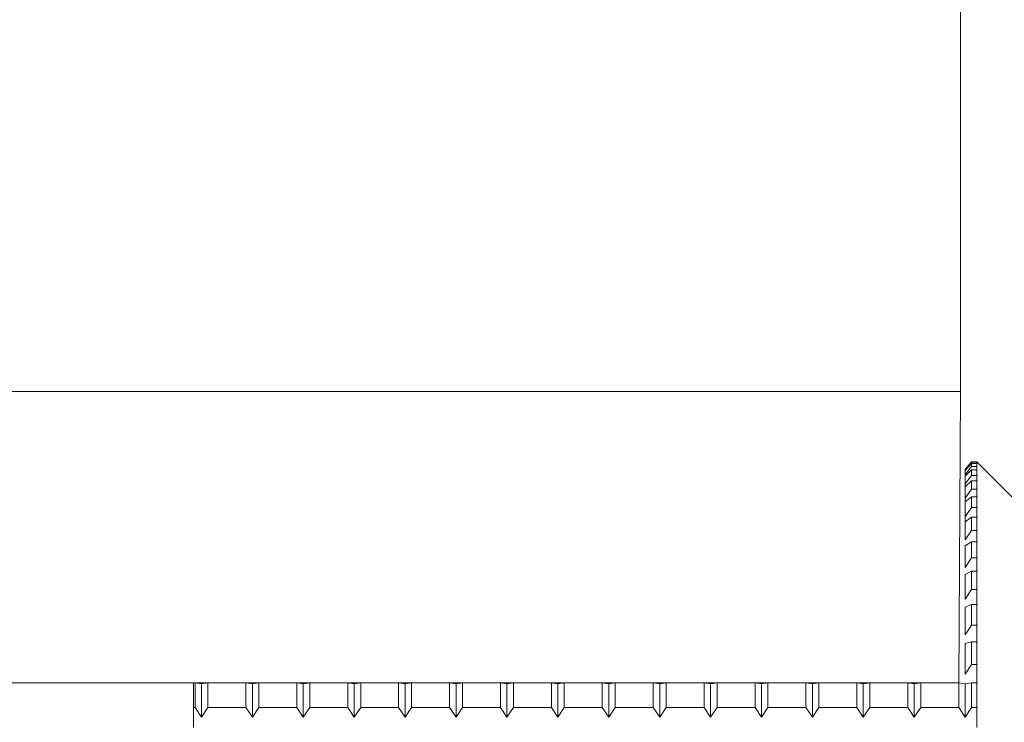
# Model space of a CAD drawing. Extents: x -355 to -200, y -33 to 86.
# Drawn here: x -297 to -296, y 51 to 52 of the extents above; entities that cross this region are included whole.
import ezdxf

# ---------------------------------------------------------------- set-up
doc = ezdxf.new("R2010")
doc.units = 0
doc.header["$LTSCALE"] = 10
doc.header["$MEASUREMENT"] = 0
doc.header["$PDMODE"] = 98
doc.layers.get('DEFPOINTS').update_dxf_attribs({"linetype": 'CONTINUOUS'})
doc.layers.add('DIM', color=1, linetype='CONTINUOUS')
doc.layers.add('RAIL_WD', color=10, linetype='CONTINUOUS')
doc.styles.get("Standard").update_dxf_attribs({"font": 'SIMPLEX.shx', "width": 0.85})
doc.dimstyles.get("Standard").update_dxf_attribs({"dimscale": 16, "dimtxt": 0.09375, "dimasz": 0.09375, "dimexe": 0.0625, "dimexo": 0.0625, "dimgap": 0.0625, "dimtad": 0, "dimtih": 1, "dimtoh": 1, "dimdec": 4, "dimzin": 4, "dimdsep": 46, "dimtxsty": 'STANDARD', "dimcen": 0.0625, "dimadec": 0, "dimazin": 0, "dimtfac": 1, "dimtdec": 4, "dimtofl": 0, "dimtmove": 0, "dimatfit": 3, "dimfxl": 1, "dimtolj": 1, "dimtzin": 0, "dimarcsym": 0})

# ---------------------------------------------------------------- blocks, each defined once
blk = doc.blocks.new('*D82')
at = {"layer": 'DEFPOINTS', "color": 0, "transparency": 16777216}
for p in [(-253.9777, 78.07382), (-253.9777, 52.5), (-310.4777, 47.5785)]:
    blk.add_point(p, dxfattribs=at)
at = {"layer": 'DIM', "color": 0, "lineweight": -2, "transparency": 16777216}
for p, q in [((-310.4777, 48.3285), (-310.4777, 78.82382)), ((-253.9777, 53.25), (-253.9777, 78.82382)), ((-308.32145, 78.07382), (-293.58185, 78.07382)), ((-256.13395, 78.07382), (-270.87356, 78.07382))]:
    blk.add_line(p, q, dxfattribs=at)
at = {"layer": 'DIM', "color": 0, "transparency": 16777216}
for points in [[(-308.32145, 78.43319), (-308.32145, 77.71444), (-310.4777, 78.07382)], [(-256.13395, 78.43319), (-256.13395, 77.71444), (-253.9777, 78.07382)]]:
    blk.add_solid(points, dxfattribs=at)
at = {"layer": 'DIM', "color": 0, "transparency": 16777216, "insert": (-282.2277, 78.07382), "char_height": 2.16, "attachment_point": 5}
blk.add_mtext('\\A1;(56 1/2") O.D.', dxfattribs=at)

msp = doc.modelspace()

# ---------------------------------------------------------------- linework, layer by layer
at = {"layer": 'RAIL_WD', "lineweight": 15}
for p, q in [((-295.9777, 51.308), (-295.9777, 51.564)), ((-298.4177, 51.308), (-295.9777, 51.308)), ((-295.9777, 51.308), (-295.97893, 51.12192)), ((-295.97067, 51.26305), (-295.9748, 51.2583)), ((-295.9748, 51.25796), (-295.97067, 51.26285)), ((-295.97067, 51.26205), (-295.9748, 51.25754)), ((-295.9748, 51.255), (-295.97067, 51.26017)), ((-295.9748, 51.25796), (-295.9748, 51.2583)), ((-295.9748, 51.2583), (-295.9748, 51.25796)), ((-295.9748, 51.25754), (-295.9748, 51.2583)), ((-295.9748, 51.2583), (-295.9748, 51.255)), ((-295.97067, 51.25803), (-295.9748, 51.25387)), ((-295.9748, 51.255), (-295.9748, 51.25754)), ((-295.9748, 51.25387), (-295.9748, 51.25754)), ((-295.97067, 51.26285), (-295.97067, 51.26305)), ((-295.9673, 51.26305), (-295.97067, 51.26305)), ((-295.97067, 51.26285), (-295.9673, 51.26285)), ((-295.9673, 51.26205), (-295.97067, 51.26205)), ((-295.97067, 51.26017), (-295.97067, 51.26205)), ((-295.97067, 51.26017), (-295.9673, 51.26017)), ((-295.9673, 51.25803), (-295.97067, 51.25803)), ((-295.97067, 51.25443), (-295.97067, 51.25803)), ((-295.9673, 51.26285), (-295.9673, 51.26305)), ((-295.8423, 51.13805), (-295.9673, 51.26305)), ((-295.9673, 51.25095), (-295.9673, 51.26285)), ((-295.9673, 51.26205), (-295.9673, 51.25095)), ((-295.9673, 51.26017), (-295.9673, 51.26205)), ((-295.9673, 51.25095), (-295.9673, 51.26017)), ((-295.9673, 51.25803), (-295.9673, 51.25095)), ((-295.9673, 51.25443), (-295.9673, 51.25803)), ((-295.9748, 51.24901), (-295.97067, 51.25443)), ((-295.9748, 51.24901), (-295.9748, 51.25387)), ((-295.9748, 51.25387), (-295.9748, 51.24901)), ((-295.97067, 51.25443), (-295.9673, 51.25443)), ((-295.9673, 51.24087), (-295.9673, 51.25443)), ((-295.97067, 51.25095), (-295.9748, 51.24717)), ((-295.9748, 51.24717), (-295.9748, 51.24901)), ((-295.9748, 51.24002), (-295.9748, 51.24717)), ((-295.9748, 51.24717), (-295.9748, 51.24002)), ((-295.9748, 51.24002), (-295.97067, 51.24566)), ((-295.9673, 51.25095), (-295.97067, 51.25095)), ((-295.97067, 51.24566), (-295.97067, 51.25095)), ((-295.97067, 51.24566), (-295.9673, 51.24566)), ((-295.9673, 51.25095), (-295.9673, 51.24087)), ((-295.9673, 51.24566), (-295.9673, 51.25095)), ((-295.9673, 51.23392), (-295.9673, 51.24566)), ((-295.97067, 51.24087), (-295.9748, 51.23749)), ((-295.9748, 51.23749), (-295.9748, 51.24002)), ((-295.9673, 51.24087), (-295.97067, 51.24087)), ((-295.97067, 51.23392), (-295.97067, 51.24087)), ((-295.9673, 51.24087), (-295.9673, 51.23392)), ((-295.9673, 51.23392), (-295.9673, 51.24087)), ((-295.9748, 51.22808), (-295.9748, 51.23749)), ((-295.9748, 51.22808), (-295.97067, 51.23392)), ((-295.97067, 51.23392), (-295.9673, 51.23392)), ((-295.9673, 51.21927), (-295.9673, 51.23392)), ((-295.9748, 51.22488), (-295.9748, 51.22808)), ((-295.97067, 51.22784), (-295.9748, 51.22488)), ((-295.9673, 51.22784), (-295.97067, 51.22784)), ((-295.97067, 51.21927), (-295.97067, 51.22784)), ((-295.9673, 51.22784), (-295.9673, 51.21927)), ((-295.9673, 51.21927), (-295.9673, 51.22784)), ((-295.9748, 51.21328), (-295.9748, 51.22488)), ((-295.9748, 51.21328), (-295.97067, 51.21927)), ((-295.97067, 51.21927), (-295.9673, 51.21927)), ((-295.9673, 51.20181), (-295.9673, 51.21927)), ((-295.97067, 51.21194), (-295.9748, 51.20942)), ((-295.9748, 51.19571), (-295.9748, 51.20942)), ((-295.9673, 51.21194), (-295.97067, 51.21194)), ((-295.97067, 51.20181), (-295.97067, 51.21194)), ((-295.9673, 51.21194), (-295.9673, 51.20181)), ((-295.9673, 51.20181), (-295.9673, 51.21194)), ((-295.9748, 51.19571), (-295.97067, 51.20181)), ((-295.97067, 51.20181), (-295.9673, 51.20181)), ((-295.9673, 51.19328), (-295.9673, 51.20181)), ((-295.97067, 51.19328), (-295.9748, 51.19121)), ((-295.9748, 51.17547), (-295.9748, 51.19121)), ((-295.9673, 51.19328), (-295.97067, 51.19328)), ((-295.97067, 51.18165), (-295.97067, 51.19328)), ((-295.9673, 51.18165), (-295.9673, 51.19328)), ((-295.9748, 51.17547), (-295.97067, 51.18165)), ((-295.97067, 51.18165), (-295.9673, 51.18165)), ((-295.9673, 51.17196), (-295.9673, 51.18165)), ((-295.97067, 51.17196), (-295.9748, 51.17037)), ((-295.9748, 51.15268), (-295.9748, 51.17037)), ((-295.9673, 51.17196), (-295.97067, 51.17196)), ((-295.97067, 51.1589), (-295.97067, 51.17196)), ((-295.9673, 51.1589), (-295.9673, 51.17196)), ((-295.9748, 51.15268), (-295.97067, 51.1589)), ((-295.97067, 51.1589), (-295.9673, 51.1589)), ((-295.9673, 51.14813), (-295.9673, 51.1589)), ((-295.97067, 51.14813), (-295.9748, 51.14701)), ((-295.9748, 51.1275), (-295.9748, 51.14701)), ((-295.9673, 51.14813), (-295.97067, 51.14813)), ((-295.97067, 51.13372), (-295.97067, 51.14813)), ((-295.9673, 51.13372), (-295.9673, 51.14813)), ((-295.9748, 51.1275), (-295.97067, 51.13372)), ((-295.97067, 51.13372), (-295.9673, 51.13372)), ((-295.9673, 51.12192), (-295.9673, 51.13372)), ((-295.97893, 51.12192), (-297.3277, 51.122)), ((-296.46643, 51.12192), (-296.4673, 51.12192)), ((-296.4673, 51.12192), (-296.4673, 51.10625)), ((-296.4623, 51.12128), (-296.46643, 51.12192)), ((-296.46643, 51.12192), (-296.46643, 51.10625)), ((-296.45817, 51.12192), (-296.4623, 51.12128)), ((-296.4623, 51.10006), (-296.4623, 51.12128)), ((-296.43393, 51.12192), (-296.45817, 51.12192)), ((-296.45817, 51.10625), (-296.45817, 51.12192)), ((-296.4298, 51.12128), (-296.43393, 51.12192)), ((-296.43393, 51.12192), (-296.43393, 51.10625)), ((-296.42567, 51.12192), (-296.4298, 51.12128)), ((-296.4298, 51.10006), (-296.4298, 51.12128)), ((-296.40143, 51.12192), (-296.42567, 51.12192)), ((-296.42567, 51.10625), (-296.42567, 51.12192)), ((-296.3973, 51.12128), (-296.40143, 51.12192)), ((-296.40143, 51.12192), (-296.40143, 51.10625)), ((-296.39317, 51.12192), (-296.3973, 51.12128)), ((-296.3973, 51.10006), (-296.3973, 51.12128)), ((-296.36893, 51.12192), (-296.39317, 51.12192)), ((-296.39317, 51.10625), (-296.39317, 51.12192)), ((-296.3648, 51.12128), (-296.36893, 51.12192)), ((-296.36893, 51.12192), (-296.36893, 51.10625)), ((-296.36067, 51.12192), (-296.3648, 51.12128)), ((-296.3648, 51.10006), (-296.3648, 51.12128)), ((-296.33643, 51.12192), (-296.36067, 51.12192)), ((-296.36067, 51.10625), (-296.36067, 51.12192)), ((-296.3323, 51.12128), (-296.33643, 51.12192)), ((-296.33643, 51.12192), (-296.33643, 51.10625)), ((-296.32817, 51.12192), (-296.3323, 51.12128)), ((-296.3323, 51.10006), (-296.3323, 51.12128)), ((-296.30393, 51.12192), (-296.32817, 51.12192)), ((-296.32817, 51.10625), (-296.32817, 51.12192)), ((-296.2998, 51.12128), (-296.30393, 51.12192)), ((-296.30393, 51.12192), (-296.30393, 51.10625)), ((-296.29567, 51.12192), (-296.2998, 51.12128)), ((-296.2998, 51.10006), (-296.2998, 51.12128)), ((-296.27143, 51.12192), (-296.29567, 51.12192)), ((-296.29567, 51.10625), (-296.29567, 51.12192)), ((-296.2673, 51.12128), (-296.27143, 51.12192)), ((-296.27143, 51.12192), (-296.27143, 51.10625)), ((-296.26317, 51.12192), (-296.2673, 51.12128)), ((-296.2673, 51.10006), (-296.2673, 51.12128)), ((-296.23893, 51.12192), (-296.26317, 51.12192)), ((-296.26317, 51.10625), (-296.26317, 51.12192)), ((-296.2348, 51.12128), (-296.23893, 51.12192)), ((-296.23893, 51.12192), (-296.23893, 51.10625)), ((-296.23067, 51.12192), (-296.2348, 51.12128)), ((-296.2348, 51.10006), (-296.2348, 51.12128)), ((-296.20643, 51.12192), (-296.23067, 51.12192)), ((-296.23067, 51.10625), (-296.23067, 51.12192)), ((-296.2023, 51.12128), (-296.20643, 51.12192)), ((-296.20643, 51.12192), (-296.20643, 51.10625)), ((-296.19817, 51.12192), (-296.2023, 51.12128)), ((-296.2023, 51.10006), (-296.2023, 51.12128)), ((-296.17393, 51.12192), (-296.19817, 51.12192)), ((-296.19817, 51.10625), (-296.19817, 51.12192)), ((-296.1698, 51.12128), (-296.17393, 51.12192)), ((-296.17393, 51.12192), (-296.17393, 51.10625)), ((-296.16567, 51.12192), (-296.1698, 51.12128)), ((-296.1698, 51.10006), (-296.1698, 51.12128)), ((-296.14143, 51.12192), (-296.16567, 51.12192)), ((-296.16567, 51.10625), (-296.16567, 51.12192)), ((-296.1373, 51.12128), (-296.14143, 51.12192)), ((-296.14143, 51.12192), (-296.14143, 51.10625)), ((-296.13317, 51.12192), (-296.1373, 51.12128)), ((-296.1373, 51.10006), (-296.1373, 51.12128)), ((-296.10893, 51.12192), (-296.13317, 51.12192)), ((-296.13317, 51.10625), (-296.13317, 51.12192)), ((-296.1048, 51.12128), (-296.10893, 51.12192)), ((-296.10893, 51.12192), (-296.10893, 51.10625)), ((-296.10067, 51.12192), (-296.1048, 51.12128)), ((-296.1048, 51.10006), (-296.1048, 51.12128)), ((-296.07643, 51.12192), (-296.10067, 51.12192)), ((-296.10067, 51.10625), (-296.10067, 51.12192)), ((-296.0723, 51.12128), (-296.07643, 51.12192)), ((-296.07643, 51.12192), (-296.07643, 51.10625)), ((-296.06817, 51.12192), (-296.0723, 51.12128)), ((-296.0723, 51.10006), (-296.0723, 51.12128)), ((-296.04393, 51.12192), (-296.06817, 51.12192)), ((-296.06817, 51.10625), (-296.06817, 51.12192)), ((-296.0398, 51.12128), (-296.04393, 51.12192)), ((-296.04393, 51.12192), (-296.04393, 51.10625)), ((-296.03567, 51.12192), (-296.0398, 51.12128)), ((-296.0398, 51.10006), (-296.0398, 51.12128)), ((-296.01143, 51.12192), (-296.03567, 51.12192)), ((-296.03567, 51.10625), (-296.03567, 51.12192)), ((-296.0073, 51.12128), (-296.01143, 51.12192)), ((-296.01143, 51.12192), (-296.01143, 51.10625)), ((-296.00317, 51.12192), (-296.0073, 51.12128)), ((-296.0073, 51.10006), (-296.0073, 51.12128)), ((-295.97893, 51.12192), (-296.00317, 51.12192)), ((-296.00317, 51.10625), (-296.00317, 51.12192)), ((-295.9748, 51.12128), (-295.97893, 51.12192)), ((-295.97893, 51.12192), (-295.97893, 51.10625)), ((-295.97067, 51.12192), (-295.9748, 51.12128)), ((-295.9748, 51.10006), (-295.9748, 51.12128)), ((-295.9673, 51.12192), (-295.97067, 51.12192)), ((-295.97067, 51.10625), (-295.97067, 51.12192)), ((-295.9673, 51.10625), (-295.9673, 51.12192)), ((-296.4673, 51.10625), (-296.46643, 51.10625)), ((-296.4673, 51.10625), (-296.4673, 51.09349)), ((-296.46643, 51.10625), (-296.4623, 51.10006)), ((-296.4623, 51.10006), (-296.45817, 51.10625)), ((-296.45817, 51.10625), (-296.43393, 51.10625)), ((-296.43393, 51.10625), (-296.4298, 51.10006)), ((-296.4298, 51.10006), (-296.42567, 51.10625)), ((-296.42567, 51.10625), (-296.40143, 51.10625)), ((-296.40143, 51.10625), (-296.3973, 51.10006)), ((-296.3973, 51.10006), (-296.39317, 51.10625)), ((-296.39317, 51.10625), (-296.36893, 51.10625)), ((-296.36893, 51.10625), (-296.3648, 51.10006)), ((-296.3648, 51.10006), (-296.36067, 51.10625)), ((-296.36067, 51.10625), (-296.33643, 51.10625)), ((-296.33643, 51.10625), (-296.3323, 51.10006)), ((-296.3323, 51.10006), (-296.32817, 51.10625)), ((-296.32817, 51.10625), (-296.30393, 51.10625)), ((-296.30393, 51.10625), (-296.2998, 51.10006)), ((-296.2998, 51.10006), (-296.29567, 51.10625)), ((-296.29567, 51.10625), (-296.27143, 51.10625)), ((-296.27143, 51.10625), (-296.2673, 51.10006)), ((-296.2673, 51.10006), (-296.26317, 51.10625)), ((-296.26317, 51.10625), (-296.23893, 51.10625)), ((-296.23893, 51.10625), (-296.2348, 51.10006)), ((-296.2348, 51.10006), (-296.23067, 51.10625)), ((-296.23067, 51.10625), (-296.20643, 51.10625)), ((-296.20643, 51.10625), (-296.2023, 51.10006)), ((-296.2023, 51.10006), (-296.19817, 51.10625)), ((-296.19817, 51.10625), (-296.17393, 51.10625)), ((-296.17393, 51.10625), (-296.1698, 51.10006)), ((-296.1698, 51.10006), (-296.16567, 51.10625)), ((-296.16567, 51.10625), (-296.14143, 51.10625)), ((-296.14143, 51.10625), (-296.1373, 51.10006)), ((-296.1373, 51.10006), (-296.13317, 51.10625)), ((-296.13317, 51.10625), (-296.10893, 51.10625)), ((-296.10893, 51.10625), (-296.1048, 51.10006)), ((-296.1048, 51.10006), (-296.10067, 51.10625)), ((-296.10067, 51.10625), (-296.07643, 51.10625)), ((-296.07643, 51.10625), (-296.0723, 51.10006)), ((-296.0723, 51.10006), (-296.06817, 51.10625)), ((-296.06817, 51.10625), (-296.04393, 51.10625)), ((-296.04393, 51.10625), (-296.0398, 51.10006)), ((-296.0398, 51.10006), (-296.03567, 51.10625)), ((-296.03567, 51.10625), (-296.01143, 51.10625)), ((-296.01143, 51.10625), (-296.0073, 51.10006)), ((-296.0073, 51.10006), (-296.00317, 51.10625)), ((-296.00317, 51.10625), (-295.97893, 51.10625)), ((-295.97893, 51.10625), (-295.9748, 51.10006)), ((-295.9748, 51.10006), (-295.97067, 51.10625)), ((-295.97067, 51.10625), (-295.9673, 51.10625)), ((-295.9673, 51.09349), (-295.9673, 51.10625))]:
    msp.add_line(p, q, dxfattribs=at)

# ---------------------------------------------------------------- dimensions: what is measured, and where the dimension line sits
at = {"layer": 'DIM'}
dim = msp.add_linear_dim(base=(-253.9777, 78.07382), p1=(-310.4777, 47.5785), p2=(-253.9777, 52.5), text='(<>) O.D.', dimstyle='STANDARD', override={"dimscale": 12, "dimtxt": 0.18, "dimasz": 0.179688, "dimgap": 0.09375, "dimlunit": 5, "dimpost": '"', "dimfrac": 2}, dxfattribs=at)
dim.commit()
dim.dimension.update_dxf_attribs({"geometry": '*D82', "text_midpoint": (-282.2277, 78.07382), "dimtype": 160})

doc.saveas('drawing.dxf')
